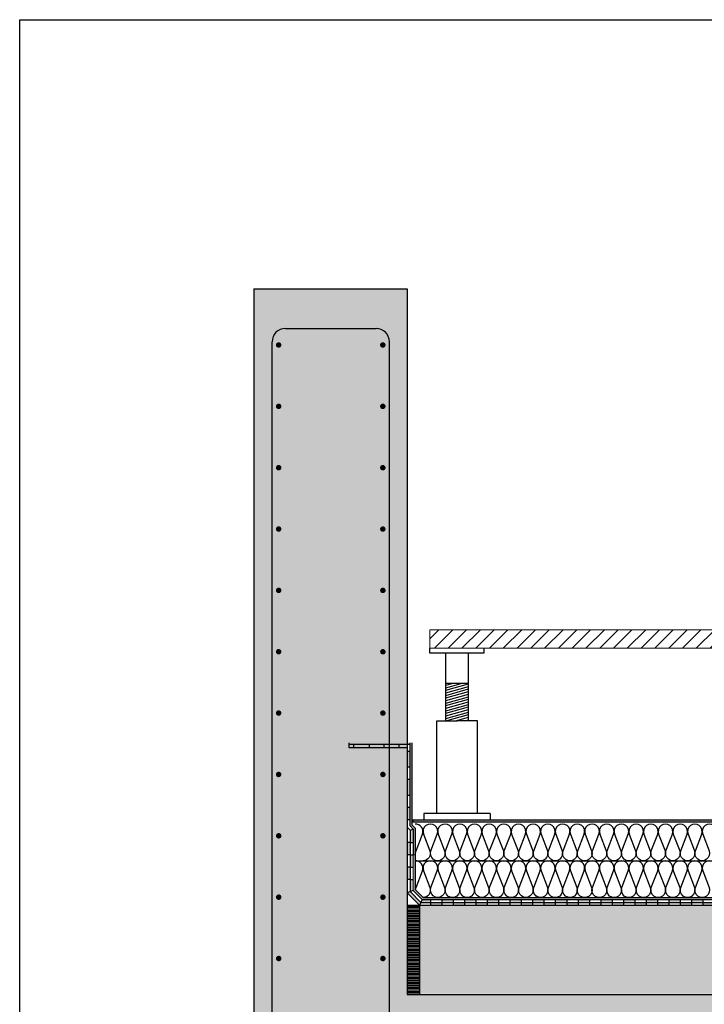
# Model space of a CAD drawing. Units: millimetres. Extents: x 1701 to 2252, y 736 to 2534.
# Drawn here: x 2072 to 2073, y 1018 to 1019 of the extents above; entities that cross this region are included whole.
import ezdxf

# ---------------------------------------------------------------- set-up
doc = ezdxf.new("R2010")
doc.units = ezdxf.units.MM
doc.header["$LTSCALE"] = 2
for name, color, linetype in [('AISLANTE', 2, 'Continuous'), ('ALZADO_SECCIONADO', 1, 'Continuous'), ('ARMADURAS FORJADO', 97, 'Continuous'), ('MURO', 251, 'Continuous'), ('RAYADO ACERO', 251, 'Continuous'), ('RELLENO PLANTA', 254, 'Continuous')]:
    doc.layers.add(name, color=color, linetype=linetype)
for name, color, linetype, lineweight in [('BLOQUE LADRILLO', 5, 'Continuous', 13), ('geotextil', 253, 'Continuous', 0), ('lamina imp', 52, 'Continuous', 0), ('mortero nivelacion', 42, 'Continuous', 0), ('rellenos muros', 252, 'Continuous', 0)]:
    doc.layers.add(name, color=color, linetype=linetype, lineweight=lineweight)

# ---------------------------------------------------------------- blocks, each defined once
blk = doc.blocks.new('A$C7266509B')
for p, q in [((-0.0413, -0.038), (-0.0413, -0.03)), ((0.0463, -0.03), (0.0463, -0.038)), ((0.0463, -0.038), (-0.0413, -0.038)), ((-0.0153, -0.1483), (-0.0153, -0.038)), ((0.0214, -0.1483), (0.0214, -0.038)), ((0.0214, -0.0874), (-0.0153, -0.0874)), ((-0.0153, -0.0944), (0.0094, -0.0874)), ((-0.0153, -0.0903), (-0.0052, -0.0874)), ((-0.0153, -0.0986), (0.0214, -0.0881)), ((-0.0153, -0.1028), (0.0214, -0.0923)), ((-0.0153, -0.1069), (0.0214, -0.0965)), ((-0.0153, -0.1111), (0.0214, -0.1007)), ((-0.0153, -0.1153), (0.0214, -0.1048)), ((-0.0153, -0.1194), (0.0214, -0.109)), ((-0.0153, -0.1236), (0.0214, -0.1132)), ((-0.0153, -0.1278), (0.0214, -0.1173)), ((-0.0153, -0.132), (0.0214, -0.1215)), ((-0.0153, -0.1361), (0.0214, -0.1257)), ((-0.0153, -0.1403), (0.0214, -0.1298)), ((-0.0153, -0.1445), (0.0214, -0.134)), ((-0.0153, -0.1486), (0.0214, -0.1382)), ((0.0004, -0.1483), (0.0214, -0.1424)), ((-0.0303, -0.2997), (-0.0303, -0.1483)), ((-0.0303, -0.1483), (0.0029, -0.1483)), ((0.0362, -0.1483), (0.0029, -0.1483)), ((0.015, -0.1483), (0.0214, -0.1465)), ((0.0362, -0.2997), (0.0362, -0.1483)), ((0.0566, -0.2997), (-0.051, -0.2997)), ((-0.051, -0.2997), (-0.051, -0.3099)), ((0.0566, -0.2997), (0.0566, -0.3099))]:
    blk.add_line(p, q)

msp = doc.modelspace()

# ---------------------------------------------------------------- hatches: boundary and pattern name
at = {"layer": 'geotextil'}
for points in [[(2072.2194, 1018.0098), (2072.12, 1018.0098), (2072.12, 1018.0068), (2072.2194, 1018.0068)], [(2072.2224, 1018.0098), (2072.2194, 1018.0098), (2072.2194, 1017.9292), (2072.2224, 1017.9292)], [(2072.2224, 1017.9292), (2072.2194, 1017.9292), (2072.2194, 1017.8743), (2072.2244, 1017.8693), (2072.2244, 1017.8272), (2072.2274, 1017.8272), (2072.2274, 1017.8705), (2072.2224, 1017.8755)], [(2072.8929, 1017.8811), (2072.8929, 1017.8841), (2072.2237, 1017.8841), (2072.2237, 1017.8811)], [(2073.6478, 1017.7576), (2073.6478, 1017.7547), (2072.2388, 1017.7546), (2072.2244, 1017.7693), (2072.2244, 1017.8272), (2072.2274, 1017.8272), (2072.2274, 1017.7705), (2072.2402, 1017.7575)]]:
    msp.add_hatch(color=256, dxfattribs=at).paths.add_polyline_path(points)
at = {"layer": 'lamina imp'}
h = msp.add_hatch(color=256, dxfattribs=at)
h.paths.add_polyline_path([(2072.2144, 1017.9699), (2072.2194, 1017.9699), (2072.2194, 1017.9957), (2072.2144, 1017.9957)])
h.paths.add_polyline_path([(2072.1771, 1018.0068), (2072.1771, 1018.0018), (2072.2015, 1018.0018), (2072.2015, 1018.0068)])
h.paths.add_polyline_path([(2072.1529, 1018.0018), (2072.1529, 1018.0068), (2072.1276, 1018.0068), (2072.1276, 1018.0018)])
msp.add_hatch(color=256, dxfattribs=at).paths.add_polyline_path([(2072.2194, 1017.9499), (2072.2144, 1017.9499), (2072.2144, 1017.9292), (2072.2194, 1017.9292)])
h = msp.add_hatch(color=256, dxfattribs=at)
h.paths.add_polyline_path([(2072.2194, 1017.8472), (2072.2144, 1017.8472), (2072.2144, 1017.8272), (2072.2194, 1017.8272)])
h.paths.add_polyline_path([(2072.2244, 1017.8693), (2072.2194, 1017.8672), (2072.2194, 1017.8472), (2072.2244, 1017.8472)])
h.paths.add_polyline_path([(2072.2194, 1017.9041), (2072.2144, 1017.9041), (2072.2144, 1017.8841), (2072.2194, 1017.8841)])
h.paths.add_polyline_path([(2072.2194, 1017.9292), (2072.2144, 1017.9292), (2072.2144, 1017.9241), (2072.2194, 1017.9241)])
h = msp.add_hatch(color=256, dxfattribs=at)
h.paths.add_polyline_path([(2072.2244, 1017.8272), (2072.2194, 1017.8272), (2072.2194, 1017.8072), (2072.2244, 1017.8072)])
h.paths.add_polyline_path([(2072.2194, 1017.8072), (2072.2144, 1017.8072), (2072.2144, 1017.7872), (2072.2194, 1017.7872)])
h.paths.add_polyline_path([(2072.2244, 1017.7872), (2072.2194, 1017.7872), (2072.2194, 1017.7672), (2072.2244, 1017.7693)])
h.paths.add_polyline_path([(2072.2194, 1017.7672), (2072.2144, 1017.7652), (2072.2345, 1017.7448), (2072.2367, 1017.7497)])
h.paths.add_polyline_path([(2072.2522, 1017.7546), (2072.239, 1017.7546), (2072.2367, 1017.7497), (2072.2522, 1017.7497)])
h.paths.add_polyline_path([(2072.2707, 1017.7497), (2072.2522, 1017.7497), (2072.2522, 1017.7447), (2072.2707, 1017.7447)])
h.paths.add_polyline_path([(2072.2892, 1017.7546), (2072.2707, 1017.7546), (2072.2707, 1017.7497), (2072.2892, 1017.7497)])
h.paths.add_polyline_path([(2072.3077, 1017.7497), (2072.2892, 1017.7497), (2072.2892, 1017.7447), (2072.3077, 1017.7447)])
h.paths.add_polyline_path([(2072.3262, 1017.7546), (2072.3077, 1017.7546), (2072.3077, 1017.7497), (2072.3262, 1017.7497)])
h.paths.add_polyline_path([(2072.3447, 1017.7497), (2072.3262, 1017.7497), (2072.3262, 1017.7447), (2072.3447, 1017.7447)])
h.paths.add_polyline_path([(2072.3632, 1017.7546), (2072.3447, 1017.7546), (2072.3447, 1017.7497), (2072.3632, 1017.7497)])
h.paths.add_polyline_path([(2072.3817, 1017.7497), (2072.3632, 1017.7497), (2072.3632, 1017.7447), (2072.3817, 1017.7447)])
h.paths.add_polyline_path([(2072.4002, 1017.7546), (2072.3817, 1017.7546), (2072.3817, 1017.7497), (2072.4002, 1017.7497)])
h.paths.add_polyline_path([(2072.4187, 1017.7497), (2072.4002, 1017.7497), (2072.4002, 1017.7447), (2072.4187, 1017.7447)])
h.paths.add_polyline_path([(2072.4372, 1017.7547), (2072.4187, 1017.7547), (2072.4187, 1017.7497), (2072.4372, 1017.7497)])
h.paths.add_polyline_path([(2072.4557, 1017.7497), (2072.4372, 1017.7497), (2072.4372, 1017.7447), (2072.4557, 1017.7447)])
h.paths.add_polyline_path([(2072.4742, 1017.7547), (2072.4557, 1017.7547), (2072.4557, 1017.7497), (2072.4742, 1017.7497)])
h.paths.add_polyline_path([(2072.4927, 1017.7497), (2072.4742, 1017.7497), (2072.4742, 1017.7447), (2072.4927, 1017.7447)])
h.paths.add_polyline_path([(2072.5112, 1017.7547), (2072.4927, 1017.7547), (2072.4927, 1017.7497), (2072.5112, 1017.7497)])
h.paths.add_polyline_path([(2072.5297, 1017.7497), (2072.5112, 1017.7497), (2072.5112, 1017.7447), (2072.5297, 1017.7447)])
h.paths.add_polyline_path([(2072.5482, 1017.7547), (2072.5297, 1017.7547), (2072.5297, 1017.7497), (2072.5482, 1017.7497)])
h.paths.add_polyline_path([(2072.5667, 1017.7497), (2072.5482, 1017.7497), (2072.5482, 1017.7447), (2072.5667, 1017.7447)])
h.paths.add_polyline_path([(2072.5852, 1017.7547), (2072.5667, 1017.7547), (2072.5667, 1017.7497), (2072.5852, 1017.7497)])
h.paths.add_polyline_path([(2072.6037, 1017.7497), (2072.5852, 1017.7497), (2072.5852, 1017.7447), (2072.6037, 1017.7447)])
h.paths.add_polyline_path([(2072.6222, 1017.7547), (2072.6037, 1017.7547), (2072.6037, 1017.7497), (2072.6222, 1017.7497)])
h.paths.add_polyline_path([(2072.6407, 1017.7497), (2072.6222, 1017.7497), (2072.6222, 1017.7447), (2072.6407, 1017.7447)])
h.paths.add_polyline_path([(2072.6592, 1017.7547), (2072.6407, 1017.7547), (2072.6407, 1017.7497), (2072.6592, 1017.7497)])
h.paths.add_polyline_path([(2072.6777, 1017.7497), (2072.6592, 1017.7497), (2072.6592, 1017.7447), (2072.6777, 1017.7447)])
h.paths.add_polyline_path([(2072.6962, 1017.7547), (2072.6777, 1017.7547), (2072.6777, 1017.7497), (2072.6962, 1017.7497)])
h.paths.add_polyline_path([(2072.7147, 1017.7497), (2072.6962, 1017.7497), (2072.6962, 1017.7447), (2072.7147, 1017.7447)])
h.paths.add_polyline_path([(2072.7332, 1017.7547), (2072.7147, 1017.7547), (2072.7147, 1017.7497), (2072.7332, 1017.7497)])
h.paths.add_polyline_path([(2072.7517, 1017.7497), (2072.7332, 1017.7497), (2072.7332, 1017.7447), (2072.7517, 1017.7447)])
h.paths.add_polyline_path([(2072.7702, 1017.7547), (2072.7517, 1017.7547), (2072.7517, 1017.7497), (2072.7702, 1017.7497)])
h.paths.add_polyline_path([(2072.7887, 1017.7497), (2072.7702, 1017.7497), (2072.7702, 1017.7447), (2072.7887, 1017.7447)])
h.paths.add_polyline_path([(2072.8072, 1017.7547), (2072.7887, 1017.7547), (2072.7887, 1017.7497), (2072.8072, 1017.7497)])
at = {"layer": 'mortero nivelacion'}
h = msp.add_hatch(dxfattribs=at)
h.set_pattern_fill('AR-CONC', color=256, scale=0.0003, style=0)
h.set_pattern_definition([(50, (-92.37589, -160.054804), (0.0546554007, -0.0047817257), [0.005715, -0.062865]), (355, (-92.37589, -160.054804), (-0.0105730264, 0.0573170536), [0.004572, -0.0502921753]), (100.4514447, (-92.371337, -160.0552), (0.0440823741, 0.0525353256), [0.0048570026, -0.0534270734]), (46.1842, (-92.37589, -160.039564), (0.0813237123, -0.0126126984), [0.0085725, -0.0942975]), (96.6355576, (-92.369115, -160.040615), (0.0712212402, 0.0742278374), [0.007285507, -0.0801406824]), (351.184151, (-92.37589, -160.03956), (0.0712212402, 0.0742278374), [0.00685799, -0.0754379196]), (21, (-92.36827, -160.043374), (0.0454843174, -0.03067955946), [0.005715, -0.062865]), (326, (-92.36827, -160.043374), (0.0185406085, 0.0552563898), [0.004572, -0.050292]), (71.451445, (-92.36448, -160.04593), (0.0640249258, 0.0245768307), [0.0048570026, -0.0534269813]), (37.5, (-92.375892, -160.054804), (0.00092658098, 0.02536651166), [0, -0.0496824, 0, -0.051054, 0, -0.0504825]), (7.5, (-92.375892, -160.054804), (0.02004589875, 0.03005417245), [0, -0.0291084, 0, -0.0485394, 0, -0.0192405]), (327.5, (-92.392884, -160.054804), (0.04067717855, -0.0017186232), [0, -0.01905, 0, -0.059436, 0, -0.078867]), (317.5, (-92.400504, -160.054804), (0.0444387544, 0.0076279473), [0, -0.024765, 0, -0.0394716, 0, -0.056007])])
h.paths.add_polyline_path([(2072.2344, 1017.6011), (2073.8179, 1017.6011), (2073.8179, 1017.7447), (2072.2344, 1017.7447)])
at = {"layer": 'RAYADO ACERO'}
h = msp.add_hatch(dxfattribs=at)
h.set_pattern_fill('LINE', color=256, scale=0.0008, style=0)
h.set_pattern_definition([(0, (-114.385271, -213.688367), (0, 0.00254), [])])
h.paths.add_polyline_path([(2072.2144, 1017.5998), (2072.2344, 1017.5998), (2072.2344, 1017.7447), (2072.2144, 1017.7447)])
at = {"layer": 'RELLENO PLANTA'}
h = msp.add_hatch(color=256, dxfattribs=at)
h.dxf.hatch_style = 1
h.paths.add_polyline_path([(2072.2144, 1018.7498), (2071.9644, 1018.7498), (2071.9644, 1016.3176), (2072.2144, 1016.3176)])
h = msp.add_hatch(color=256, dxfattribs=at)
h.dxf.hatch_style = 1
h.paths.add_polyline_path([(2074.4025, 1017.1498), (2074.4025, 1017.5998), (2072.2144, 1017.5998), (2072.2144, 1017.1498)])
at = {"layer": 'rellenos muros'}
h = msp.add_hatch(dxfattribs=at)
h.set_pattern_fill('LINE', color=256, scale=0.005, angle=45, style=0)
h.set_pattern_definition([(45, (353.767915, -550.603434), (-0.01122532015, 0.01122532015), [])])
h.paths.add_polyline_path([(2072.7515, 1018.164), (2072.7515, 1018.194), (2072.2515, 1018.194), (2072.2515, 1018.164)])

# ---------------------------------------------------------------- linework, layer by layer
for p, q in [((2072.12, 1018.0018), (2072.12, 1018.0098)), ((2072.2194, 1018.0068), (2072.12, 1018.0068)), ((2072.1276, 1018.0018), (2072.1276, 1018.0068)), ((2072.1529, 1018.0018), (2072.1529, 1018.0068)), ((2072.1771, 1018.0018), (2072.1771, 1018.0068)), ((2072.2015, 1018.0018), (2072.2015, 1018.0068)), ((2072.2194, 1017.8743, 0), (2072.2194, 1018.0098)), ((2072.2224, 1017.8755, 0), (2072.2224, 1018.0098)), ((2072.2144, 1018.0018), (2072.12, 1018.0018)), ((2072.2144, 1018.0018), (2072.2144, 1017.5998)), ((2072.2194, 1017.9957, 0), (2072.2144, 1017.9957, 0)), ((2072.2194, 1017.9699, 0), (2072.2144, 1017.9699, 0)), ((2072.2194, 1017.9499, 0), (2072.2144, 1017.9499, 0)), ((2072.2194, 1017.9241, 0), (2072.2144, 1017.9241, 0)), ((2072.2194, 1017.9041, 0), (2072.2144, 1017.9041, 0)), ((2072.2194, 1017.8841, 0), (2072.2144, 1017.8841, 0)), ((2072.2237, 1017.8841, 0), (2073.8122, 1017.8841, 0)), ((2072.2237, 1017.8841, 0), (2072.2237, 1017.8811, 0)), ((2072.2237, 1017.8811, 0), (2073.8122, 1017.8811, 0)), ((2072.2194, 1017.8672, 0), (2072.2144, 1017.8722, 0)), ((2072.2194, 1017.8672, 0), (2072.2244, 1017.8693, 0)), ((2072.2194, 1017.8672, 0), (2072.2194, 1017.8272, 0)), ((2072.2244, 1017.8693, 0), (2072.2244, 1017.8272, 0)), ((2072.2274, 1017.8705, 0), (2072.2274, 1017.8272, 0)), ((2072.2194, 1017.8472, 0), (2072.2144, 1017.8472, 0)), ((2072.2194, 1017.8472, 0), (2072.2244, 1017.8472, 0)), ((2072.2194, 1017.8272, 0), (2072.2144, 1017.8272, 0)), ((2072.2194, 1017.8272, 0), (2072.2144, 1017.8272, 0)), ((2072.2194, 1017.8272, 0), (2072.2194, 1017.7672, 0)), ((2072.2194, 1017.8272, 0), (2072.2244, 1017.8272, 0)), ((2072.2194, 1017.8272, 0), (2072.2244, 1017.8272, 0)), ((2072.2274, 1017.8272, 0), (2072.2274, 1017.7705, 0)), ((2072.2274, 1017.8174), (2073.8122, 1017.8174, 0)), ((2072.2194, 1017.8072, 0), (2072.2144, 1017.8072, 0)), ((2072.2194, 1017.8072, 0), (2072.2244, 1017.8072, 0)), ((2072.2194, 1017.7872, 0), (2072.2144, 1017.7872, 0)), ((2072.2194, 1017.7872, 0), (2072.2244, 1017.7872, 0)), ((2072.2244, 1017.7693, 0), (2072.2144, 1017.7652, 0)), ((2072.2367, 1017.7497, 0), (2072.2194, 1017.7672, 0)), ((2072.239, 1017.7546, 0), (2072.2344, 1017.7447, 0)), ((2072.2388, 1017.7546, 0), (2073.8122, 1017.7547, 0)), ((2072.2522, 1017.7546, 0), (2072.2522, 1017.7447)), ((2072.2707, 1017.7546, 0), (2072.2707, 1017.7447)), ((2072.2892, 1017.7546, 0), (2072.2892, 1017.7447)), ((2072.3077, 1017.7546, 0), (2072.3077, 1017.7447)), ((2072.3262, 1017.7546, 0), (2072.3262, 1017.7447)), ((2072.3447, 1017.7546, 0), (2072.3447, 1017.7447)), ((2072.3632, 1017.7546, 0), (2072.3632, 1017.7447)), ((2072.3817, 1017.7546, 0), (2072.3817, 1017.7447)), ((2072.4002, 1017.7546, 0), (2072.4002, 1017.7447)), ((2072.4187, 1017.7546, 0), (2072.4187, 1017.7447)), ((2072.4372, 1017.7546, 0), (2072.4372, 1017.7447)), ((2072.4557, 1017.7546, 0), (2072.4557, 1017.7447)), ((2072.4742, 1017.7546, 0), (2072.4742, 1017.7447)), ((2072.4927, 1017.7546, 0), (2072.4927, 1017.7447)), ((2072.5112, 1017.7546, 0), (2072.5112, 1017.7447)), ((2072.5297, 1017.7546, 0), (2072.5297, 1017.7447)), ((2072.5482, 1017.7546, 0), (2072.5482, 1017.7447)), ((2072.5667, 1017.7546, 0), (2072.5667, 1017.7447)), ((2072.5852, 1017.7546, 0), (2072.5852, 1017.7447)), ((2072.6037, 1017.7546, 0), (2072.6037, 1017.7447)), ((2072.6222, 1017.7546, 0), (2072.6222, 1017.7447)), ((2072.6407, 1017.7546, 0), (2072.6407, 1017.7447)), ((2072.6592, 1017.7546, 0), (2072.6592, 1017.7447)), ((2072.6777, 1017.7546, 0), (2072.6777, 1017.7447)), ((2072.6962, 1017.7546, 0), (2072.6962, 1017.7447)), ((2073.8122, 1017.7447, 0), (2072.2144, 1017.7447)), ((2072.2344, 1017.7447, 0), (2072.2344, 1017.5998, 0)), ((2072.2367, 1017.7497, 0), (2073.8122, 1017.7498, 0))]:
    msp.add_line(p, q)
at = {"lineweight": 0}
for p, q in [((2072.2244, 1017.8693, 0), (2072.2194, 1017.8743, 0)), ((2072.2274, 1017.8705, 0), (2072.2224, 1017.8755, 0)), ((2072.2244, 1017.8272, 0), (2072.2244, 1017.7693, 0)), ((2072.2388, 1017.7546, 0), (2072.2244, 1017.7693, 0)), ((2072.2344, 1017.7449, 0), (2072.2144, 1017.7652, 0))]:
    msp.add_line(p, q, dxfattribs=at)
at = {"linetype": 'ByBlock'}
for p, q in [((2072.2402, 1017.7575, 0), (2072.2274, 1017.7705, 0)), ((2072.2402, 1017.7575), (2073.8122, 1017.7576)), ((2072.2402, 1017.7575), (2073.8122, 1017.7576))]:
    msp.add_line(p, q, dxfattribs=at)
at = {"layer": 'AISLANTE'}
for points in [[(2072.2282, 1017.8295, -0.089831), (2072.229, 1017.8337), (2072.2394, 1017.8611, 0.546852), (2072.2274, 1017.8773)], [(2072.4317, 1017.8175, -0.524993), (2072.4205, 1017.8337), (2072.4309, 1017.8611, 1.44949), (2072.4085, 1017.8611), (2072.4189, 1017.8337, -1.44949), (2072.3966, 1017.8337), (2072.407, 1017.8611, 1.44949), (2072.3846, 1017.8611), (2072.395, 1017.8337, -1.44949), (2072.3726, 1017.8337), (2072.383, 1017.8611, 1.44949), (2072.3607, 1017.8611), (2072.3711, 1017.8337, -1.44949), (2072.3487, 1017.8337), (2072.3591, 1017.8611, 1.44949), (2072.3367, 1017.8611), (2072.3471, 1017.8337, -1.44949), (2072.3248, 1017.8337), (2072.3352, 1017.8611, 1.44949), (2072.3128, 1017.8611), (2072.3232, 1017.8337, -1.44949), (2072.3008, 1017.8337), (2072.3112, 1017.8611, 1.44949), (2072.2889, 1017.8611), (2072.2993, 1017.8337, -1.44949), (2072.2769, 1017.8337), (2072.2873, 1017.8611, 1.44949), (2072.2649, 1017.8611), (2072.2753, 1017.8337, -1.44949), (2072.253, 1017.8337), (2072.2634, 1017.8611, 1.44949), (2072.241, 1017.8611), (2072.2514, 1017.8337, -0.528207), (2072.2401, 1017.8175, -0.528207)], [(2072.7181, 1017.8611, 1.44949), (2072.6958, 1017.8611), (2072.7062, 1017.8337, -1.44949), (2072.6838, 1017.8337), (2072.6942, 1017.8611, 1.44949), (2072.6718, 1017.8611), (2072.6822, 1017.8337, -1.44949), (2072.6599, 1017.8337), (2072.6703, 1017.8611, 1.44949), (2072.6479, 1017.8611), (2072.6583, 1017.8337, -1.44949), (2072.6359, 1017.8337), (2072.6463, 1017.8611, 1.44949), (2072.6239, 1017.8611), (2072.6344, 1017.8337, -1.44949), (2072.612, 1017.8337), (2072.6224, 1017.8611, 1.44949), (2072.6, 1017.8611), (2072.6104, 1017.8337, -1.44949), (2072.588, 1017.8337), (2072.5985, 1017.8611, 1.44949), (2072.5761, 1017.8611), (2072.5865, 1017.8337, -1.44949), (2072.5641, 1017.8337), (2072.5745, 1017.8611, 1.44949), (2072.5521, 1017.8611), (2072.5626, 1017.8337, -1.44949), (2072.5402, 1017.8337), (2072.5506, 1017.8611, 1.44949), (2072.5282, 1017.8611), (2072.5386, 1017.8337, -1.44949), (2072.5162, 1017.8337), (2072.5267, 1017.8611, 1.44949), (2072.5043, 1017.8611), (2072.5147, 1017.8337, -1.44949), (2072.4923, 1017.8337), (2072.5027, 1017.8611, 1.44949), (2072.4803, 1017.8611), (2072.4907, 1017.8337, -1.44949), (2072.4684, 1017.8337), (2072.4788, 1017.8611, 1.44949), (2072.4564, 1017.8611), (2072.4668, 1017.8337, -1.44949), (2072.4444, 1017.8337), (2072.4548, 1017.8611, 1.44949), (2072.4325, 1017.8611), (2072.4429, 1017.8337, -1.44949), (2072.4205, 1017.8337), (2072.4309, 1017.8611, 0.241489), (2072.4297, 1017.8719)], [(2072.2282, 1017.7697, -0.089831), (2072.229, 1017.7739), (2072.2394, 1017.8013, 0.546852), (2072.2274, 1017.8174)], [(2072.4317, 1017.7576, -0.524993), (2072.4205, 1017.7739), (2072.4309, 1017.8013, 1.44949), (2072.4085, 1017.8013), (2072.4189, 1017.7739, -1.44949), (2072.3966, 1017.7739), (2072.407, 1017.8013, 1.44949), (2072.3846, 1017.8013), (2072.395, 1017.7739, -1.44949), (2072.3726, 1017.7739), (2072.383, 1017.8013, 1.44949), (2072.3607, 1017.8013), (2072.3711, 1017.7739, -1.44949), (2072.3487, 1017.7739), (2072.3591, 1017.8013, 1.44949), (2072.3367, 1017.8013), (2072.3471, 1017.7739, -1.44949), (2072.3248, 1017.7739), (2072.3352, 1017.8013, 1.44949), (2072.3128, 1017.8013), (2072.3232, 1017.7739, -1.44949), (2072.3008, 1017.7739), (2072.3112, 1017.8013, 1.44949), (2072.2889, 1017.8013), (2072.2993, 1017.7739, -1.44949), (2072.2769, 1017.7739), (2072.2873, 1017.8013, 1.44949), (2072.2649, 1017.8013), (2072.2753, 1017.7739, -1.44949), (2072.253, 1017.7739), (2072.2634, 1017.8013, 1.44949), (2072.241, 1017.8013), (2072.2514, 1017.7739, -0.528207), (2072.2401, 1017.7576, -0.528207)], [(2072.7181, 1017.8013, 1.44949), (2072.6958, 1017.8013), (2072.7062, 1017.7738, -1.44949), (2072.6838, 1017.7738), (2072.6942, 1017.8013, 1.44949), (2072.6718, 1017.8013), (2072.6822, 1017.7738, -1.44949), (2072.6599, 1017.7738), (2072.6703, 1017.8013, 1.44949), (2072.6479, 1017.8013), (2072.6583, 1017.7738, -1.44949), (2072.6359, 1017.7738), (2072.6463, 1017.8013, 1.44949), (2072.6239, 1017.8013), (2072.6344, 1017.7738, -1.44949), (2072.612, 1017.7738), (2072.6224, 1017.8013, 1.44949), (2072.6, 1017.8013), (2072.6104, 1017.7738, -1.44949), (2072.588, 1017.7738), (2072.5985, 1017.8013, 1.44949), (2072.5761, 1017.8013), (2072.5865, 1017.7738, -1.44949), (2072.5641, 1017.7738), (2072.5745, 1017.8013, 1.44949), (2072.5521, 1017.8013), (2072.5626, 1017.7738, -1.44949), (2072.5402, 1017.7738), (2072.5506, 1017.8013, 1.44949), (2072.5282, 1017.8013), (2072.5386, 1017.7738, -1.44949), (2072.5162, 1017.7738), (2072.5267, 1017.8013, 1.44949), (2072.5043, 1017.8013), (2072.5147, 1017.7738, -1.44949), (2072.4923, 1017.7738), (2072.5027, 1017.8013, 1.44949), (2072.4803, 1017.8013), (2072.4907, 1017.7738, -1.44949), (2072.4684, 1017.7738), (2072.4788, 1017.8013, 1.44949), (2072.4564, 1017.8013), (2072.4668, 1017.7738, -1.44949), (2072.4444, 1017.7738), (2072.4548, 1017.8013, 1.44949), (2072.4325, 1017.8013), (2072.4429, 1017.7738, -1.44949), (2072.4205, 1017.7739), (2072.4309, 1017.8013, 0.241489), (2072.4297, 1017.8121)]]:
    msp.add_lwpolyline(points, format="xyb", dxfattribs=at)
at = {"layer": 'ALZADO_SECCIONADO'}
for p, q in [((2071.9644, 1018.7498), (2071.9644, 1016.3176)), ((2072.2144, 1017.5998), (2074.4025, 1017.5998))]:
    msp.add_line(p, q, dxfattribs=at)
msp.add_lwpolyline([(2071.9644, 1018.7498), (2072.2144, 1018.7498), (2072.2144, 1017.5998)], dxfattribs=at)
at = {"layer": 'ARMADURAS FORJADO'}
for points in [[(2072.016, 1018.6852), (2072.1638, 1018.6852)], [(2071.9944, 1016.364), (2071.9944, 1018.6636)], [(2072.1854, 1016.364), (2072.1854, 1018.6636)]]:
    msp.add_lwpolyline(points, dxfattribs=at)
at = {"layer": 'ARMADURAS FORJADO', "const_width": 0.0044}
for points in [[(2072.0028, 1018.6582, 1), (2072.0073, 1018.6582, 1)], [(2072.0073, 1018.6582, -1), (2072.0028, 1018.6582, -1)], [(2072.177, 1018.6582, -1), (2072.1725, 1018.6582, -1)], [(2072.1726, 1018.6582, 1), (2072.177, 1018.6582, 1)], [(2072.0028, 1018.5582, 1), (2072.0073, 1018.5582, 1)], [(2072.0073, 1018.5582, -1), (2072.0028, 1018.5582, -1)], [(2072.177, 1018.5582, -1), (2072.1725, 1018.5582, -1)], [(2072.1726, 1018.5582, 1), (2072.177, 1018.5582, 1)], [(2072.0028, 1018.4582, 1), (2072.0073, 1018.4582, 1)], [(2072.0073, 1018.4582, -1), (2072.0028, 1018.4582, -1)], [(2072.177, 1018.4582, -1), (2072.1725, 1018.4582, -1)], [(2072.1726, 1018.4582, 1), (2072.177, 1018.4582, 1)], [(2072.0028, 1018.3582, 1), (2072.0073, 1018.3582, 1)], [(2072.0073, 1018.3582, -1), (2072.0028, 1018.3582, -1)], [(2072.177, 1018.3582, -1), (2072.1725, 1018.3582, -1)], [(2072.1726, 1018.3582, 1), (2072.177, 1018.3582, 1)], [(2072.0028, 1018.2582, 1), (2072.0073, 1018.2582, 1)], [(2072.0073, 1018.2582, -1), (2072.0028, 1018.2582, -1)], [(2072.177, 1018.2582, -1), (2072.1726, 1018.2582, -1)], [(2072.1726, 1018.2582, 1), (2072.1771, 1018.2582, 1)], [(2072.0073, 1018.1582, -1), (2072.0028, 1018.1582, -1)], [(2072.0029, 1018.1582, 1), (2072.0073, 1018.1582, 1)], [(2072.1771, 1018.1582, -1), (2072.1726, 1018.1582, -1)], [(2072.1726, 1018.1582, 1), (2072.1771, 1018.1582, 1)], [(2072.0028, 1018.0582, 1), (2072.0073, 1018.0582, 1)], [(2072.0073, 1018.0582, -1), (2072.0028, 1018.0582, -1)], [(2072.177, 1018.0582, -1), (2072.1726, 1018.0582, -1)], [(2072.1726, 1018.0582, 1), (2072.1771, 1018.0582, 1)], [(2072.0073, 1017.9582, -1), (2072.0028, 1017.9582, -1)], [(2072.0029, 1017.9582, 1), (2072.0073, 1017.9582, 1)], [(2072.1771, 1017.9582, -1), (2072.1726, 1017.9582, -1)], [(2072.1726, 1017.9582, 1), (2072.1771, 1017.9582, 1)], [(2072.0029, 1017.8582, 1), (2072.0074, 1017.8582, 1)], [(2072.0073, 1017.8582, -1), (2072.0029, 1017.8582, -1)], [(2072.1771, 1017.8582, -1), (2072.1726, 1017.8582, -1)], [(2072.1726, 1017.8582, 1), (2072.1771, 1017.8582, 1)], [(2072.0029, 1017.7582, 1), (2072.0074, 1017.7582, 1)], [(2072.0073, 1017.7582, -1), (2072.0029, 1017.7582, -1)], [(2072.1771, 1017.7582, -1), (2072.1726, 1017.7582, -1)], [(2072.1726, 1017.7582, 1), (2072.1771, 1017.7582, 1)], [(2072.0029, 1017.6582, 1), (2072.0074, 1017.6582, 1)], [(2072.0074, 1017.6582, -1), (2072.0029, 1017.6582, -1)], [(2072.1771, 1017.6582, -1), (2072.1726, 1017.6582, -1)], [(2072.1726, 1017.6582, 1), (2072.1771, 1017.6582, 1)]]:
    msp.add_lwpolyline(points, format="xyb", close=True, dxfattribs=at)
at = {"layer": 'ARMADURAS FORJADO'}
for centre, start, end in [((2072.016, 1018.6636), 90, 180), ((2072.1638, 1018.6636), 0, 90)]:
    msp.add_arc(centre, 0.0216, start, end, dxfattribs=at)
at = {"layer": 'BLOQUE LADRILLO', "elevation": 0}
msp.add_lwpolyline([(2072.2515, 1018.164), (2072.7515, 1018.164), (2072.7515, 1018.194), (2072.2515, 1018.194)], close=True, dxfattribs=at)
at = {"layer": 'geotextil'}
msp.add_line((2072.2274, 1017.8272, 0), (2072.2244, 1017.8272, 0), dxfattribs=at)
at = {"layer": 'MURO'}
msp.add_lwpolyline([(2071.5833, 1019.1884), (2075.069, 1019.1884), (2075.069, 1015.9857), (2071.5833, 1015.9857)], close=True, dxfattribs=at)

# ---------------------------------------------------------------- block references
msp.add_blockref('A$C7266509B', (2072.2928, 1018.194, 0))

doc.saveas('drawing.dxf')
